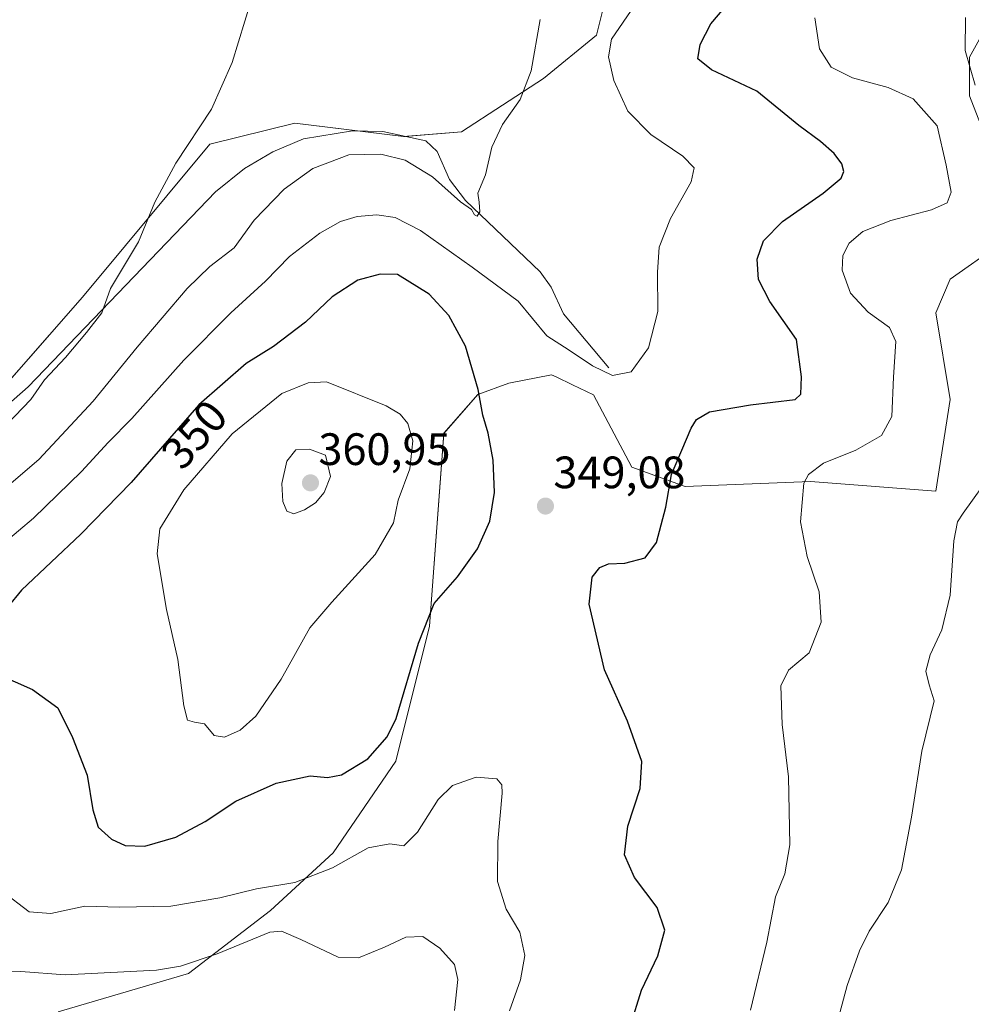
# Model space of a CAD drawing. Units: metres. Extents: x 625829 to 629319, y 4655531 to 4657906.
# Drawn here: x 626283 to 626493, y 4656838 to 4657055 of the extents above; entities that cross this region are included whole.
import ezdxf
from ezdxf.enums import TextEntityAlignment as Align

# ---------------------------------------------------------------- set-up
doc = ezdxf.new("R2010")
doc.units = ezdxf.units.M
doc.header["$MEASUREMENT"] = 0
for name, color, linetype, lineweight in [('Carátula', 7, 'Continuous', 5), ('Corriente natural lineal', 142, 'Continuous', 13), ('Cultivos herbáceos CxS', 92, 'Continuous', 0), ('Curva de nivel maestra', 36, 'Continuous', 30), ('Curva de nivel normal', 36, 'Continuous', 0), ('Matorral', 135, 'Continuous', 0), ('Matorral CxS', 135, 'Continuous', 0), ('Punto de cota en terreno', 7, 'Continuous', 0), ('Rótulo de curva de nivel directora', 19, 'Continuous', 0), ('Rótulo de punto de cota en terreno', 19, 'Continuous', 0)]:
    doc.layers.add(name, color=color, linetype=linetype, lineweight=lineweight)
doc.styles.add('Arial', font='txt', dxfattribs={"height": 0.2})

# ---------------------------------------------------------------- blocks, each defined once
blk = doc.blocks.new('*U158')
at = {"layer": 'Cultivos herbáceos CxS', "color": 92, "linetype": 'Continuous', "lineweight": 0}
for points in [[(626291.32, 4656836.17, 336.55), (626320.06, 4656844.68, 338.55), (626338.15, 4656858.53, 341.98), (626351.99, 4656871.3, 346.74), (626365.82, 4656891.54, 348.32), (626373.27, 4656921.35, 349.58), (626376.47, 4656963.94, 352.9), (626383.95, 4656972.5, 350.08), (626390.82, 4656975, 348.05), (626400.19, 4656976.87, 346.69), (626401.21, 4656976.39, 346.63), (626404.83, 4656974.67, 346.59), (626409.46, 4656972.46, 346.61), (626417.97, 4656956.49, 348.04), (626429.68, 4656952.23, 350.73), (626457.35, 4656953.3, 355.26), (626485.02, 4656951.17, 358.45), (626488.22, 4656971.4, 357.97), (626485.02, 4656990.57, 357.56), (626488.22, 4656998.02, 358.31), (626498.86, 4657005.47, 359.77)], [(626499.92, 4657019.32, 359.61), (626492.47, 4657038.48, 359.11), (626492.47, 4657047, 359.99), (626496.14, 4657053.61, 360.47)]]:
    blk.add_polyline3d(points, dxfattribs=at)
blk = doc.blocks.new('*U169')
at = {"layer": 'Curva de nivel normal', "color": 36, "linetype": 'Continuous', "lineweight": 0}
blk.add_polyline3d([(626278.1, 4656964.04, 335), (626285.28, 4656971.44, 335), (626288.27, 4656975.76, 335), (626292.91, 4656980.7, 335), (626297.55, 4656986.19, 335), (626300.96, 4656990.52, 335), (626302.82, 4656995.93, 335), (626309.04, 4657006.26, 335), (626312.64, 4657015.01, 335), (626317.27, 4657023.62, 335), (626325.16, 4657035.51, 335), (626329.74, 4657045.84, 335), (626333.9, 4657059.51, 335)], dxfattribs=at)
blk = doc.blocks.new('*U171')
at = {"layer": 'Curva de nivel normal', "color": 36, "linetype": 'Continuous', "lineweight": 0}
for points in [[(626378.77, 4656836.46, 340), (626379.54, 4656843.33, 340), (626378.78, 4656846.62, 340), (626375.57, 4656850.28, 340), (626371.77, 4656852.82, 340), (626368.04, 4656852.67, 340), (626363.31, 4656850.46, 340), (626357.61, 4656848.1, 340), (626353.1, 4656848.26, 340), (626344.87, 4656852.19, 340), (626340.61, 4656854, 340), (626338.05, 4656853.81, 340), (626326.38, 4656848.98, 340), (626318.28, 4656846.25, 340), (626313.04, 4656845.38, 340), (626292.87, 4656844.37, 340), (626283.06, 4656845.12, 340), (626276.44, 4656845.35, 340)], [(626273.72, 4656946.84, 340), (626287.05, 4656958.16, 340), (626299.05, 4656971.04, 340), (626308.71, 4656982.97, 340), (626319.77, 4656995.93, 340), (626324.8, 4657000.81, 340), (626330.17, 4657004.9, 340), (626334.54, 4657011.04, 340), (626341.16, 4657017.89, 340), (626347.52, 4657022.44, 340), (626355.46, 4657025.44, 340), (626362.52, 4657025.61, 340), (626367.9, 4657024.26, 340), (626373.93, 4657020.6, 340), (626380.14, 4657015.07, 340), (626382.53, 4657013.34, 340), (626383.2, 4657012.22, 340), (626383.77, 4657011.91, 340), (626384.42, 4657012.83, 340), (626384.26, 4657014.97, 340), (626383.98, 4657016.96, 340), (626385.6, 4657021.04, 340), (626387.05, 4657027.17, 340), (626389.42, 4657032.13, 340), (626393.26, 4657037.67, 340), (626395.69, 4657044.03, 340), (626397.74, 4657055.32, 340)]]:
    blk.add_polyline3d(points, dxfattribs=at)
blk = doc.blocks.new('*U178')
at = {"layer": 'Curva de nivel normal', "color": 36, "linetype": 'Continuous', "lineweight": 0}
blk.add_polyline3d([(626444.12, 4656836.55, 355), (626447.71, 4656851.54, 355), (626449.65, 4656861.58, 355), (626451.69, 4656866.68, 355), (626452.84, 4656873.08, 355), (626452.49, 4656888.1, 355), (626451.16, 4656899.66, 355), (626450.83, 4656908.15, 355), (626452.51, 4656911.64, 355), (626457.12, 4656915.48, 355), (626459.75, 4656922.23, 355), (626459.31, 4656928.96, 355), (626456.62, 4656936.77, 355), (626455.21, 4656944.39, 355), (626455.93, 4656952.92, 355), (626456.95, 4656954.85, 355), (626460.28, 4656957.32, 355), (626467.36, 4656960.2, 355), (626473.02, 4656963.44, 355), (626475.36, 4656967.68, 355), (626475.74, 4656976.34, 355), (626476.25, 4656984.19, 355), (626474.85, 4656987.32, 355), (626470.14, 4656990.69, 355), (626466.19, 4656994.88, 355), (626464.37, 4656999.97, 355), (626464.53, 4657003.22, 355), (626465.94, 4657005.94, 355), (626468.96, 4657008.5, 355), (626475.1, 4657010.95, 355), (626484.08, 4657013.27, 355), (626487.55, 4657014.84, 355), (626488.41, 4657017.22, 355), (626487.35, 4657023.18, 355), (626485.33, 4657031.84, 355), (626480.06, 4657037.79, 355), (626474.5, 4657040.33, 355), (626466.62, 4657042.44, 355), (626461.95, 4657044.77, 355), (626459.34, 4657048.82, 355), (626458.34, 4657055.72, 355)], dxfattribs=at)
blk = doc.blocks.new('*U182')
at = {"layer": 'Curva de nivel normal', "color": 36, "linetype": 'Continuous', "lineweight": 0}
for points in [[(626390.91, 4656836.4, 345), (626393.33, 4656843.29, 345), (626394.33, 4656848.61, 345), (626393.22, 4656853.75, 345), (626390.18, 4656858.85, 345), (626388.32, 4656864.96, 345), (626388.35, 4656873.81, 345), (626389.29, 4656884.47, 345), (626389.27, 4656886.31, 345), (626388.14, 4656887.66, 345), (626383.56, 4656888.02, 345), (626378.38, 4656886.16, 345), (626375.16, 4656883.11, 345), (626370.63, 4656875.83, 345), (626367.59, 4656872.87, 345), (626364.49, 4656873.29, 345), (626359.75, 4656872.42, 345), (626351.85, 4656867.98, 345), (626343.55, 4656864.72, 345), (626335.06, 4656863.32, 345), (626326.99, 4656861.37, 345), (626316.15, 4656859.54, 345), (626304.82, 4656859.29, 345), (626297.21, 4656859.49, 345), (626289.69, 4656857.9, 345), (626284.92, 4656858.28, 345), (626278.95, 4656862.82, 345)], [(626275.82, 4656936.84, 345), (626285.82, 4656945.2, 345), (626296.48, 4656955.52, 345), (626302.37, 4656961.92, 345), (626307.54, 4656967.24, 345), (626319.04, 4656980.11, 345), (626329.38, 4656990.52, 345), (626337.04, 4656997.52, 345), (626342.38, 4657002.96, 345), (626349.04, 4657008.15, 345), (626353.62, 4657010.72, 345), (626357.34, 4657011.85, 345), (626361.61, 4657012.22, 345), (626365.7, 4657011.6, 345), (626371.28, 4657008.71, 345), (626382.71, 4657000.64, 345), (626392.88, 4656993.1, 345), (626399.15, 4656985.49, 345), (626404.13, 4656982.33, 345), (626409.22, 4656978.87, 345), (626413.66, 4656976.72, 345), (626417.77, 4656977.49, 345), (626421.63, 4656982.85, 345), (626423.69, 4656990.85, 345), (626423.58, 4656999.56, 345), (626423.99, 4657005.02, 345), (626426.5, 4657011.36, 345), (626431.05, 4657019.5, 345), (626431.7, 4657022.59, 345), (626429.18, 4657025.12, 345), (626422.11, 4657029.94, 345), (626417.07, 4657035.09, 345), (626413.93, 4657041.87, 345), (626412.79, 4657047.07, 345), (626413.45, 4657050.99, 345), (626418.62, 4657058.51, 345)]]:
    blk.add_polyline3d(points, dxfattribs=at)
blk = doc.blocks.new('*U185')
at = {"layer": 'Curva de nivel normal', "color": 36, "linetype": 'Continuous', "lineweight": 0}
for points in [[(626491.58, 4657055.77, 360), (626491.51, 4657048.51, 360), (626493.72, 4657040.84, 360)], [(626497.67, 4656955.42, 360), (626491.1, 4656946.31, 360), (626489.87, 4656944.37, 360), (626489, 4656940.22, 360), (626488.18, 4656928.2, 360), (626486.39, 4656920.53, 360), (626483.82, 4656915.02, 360), (626482.86, 4656911.42, 360), (626483.58, 4656908.43, 360), (626484.68, 4656904.86, 360), (626481.94, 4656893.78, 360), (626479.7, 4656879.18, 360), (626477.5, 4656867.54, 360), (626474.52, 4656860.33, 360), (626470.36, 4656854.02, 360), (626468.17, 4656849.66, 360), (626465.48, 4656842.01, 360), (626462.52, 4656831.05, 360)]]:
    blk.add_polyline3d(points, dxfattribs=at)
blk = doc.blocks.new('*U200')
at = {"layer": 'Curva de nivel maestra', "color": 36, "linetype": 'Continuous', "lineweight": 30}
blk.add_polyline3d([(626417.64, 4656833.17, 350), (626420.11, 4656840.97, 350), (626423.68, 4656848.54, 350), (626425.19, 4656854.24, 350), (626423.51, 4656859.2, 350), (626418.53, 4656865.87, 350), (626416.35, 4656870.87, 350), (626417.06, 4656877.21, 350), (626419.76, 4656885.54, 350), (626420.12, 4656891.5, 350), (626417.02, 4656900.35, 350), (626411.9, 4656911.75, 350), (626408.54, 4656926.18, 350), (626409.19, 4656932.2, 350), (626410.86, 4656934.32, 350), (626412.81, 4656935.11, 350), (626416.4, 4656935.24, 350), (626420.88, 4656936.47, 350), (626423.36, 4656939.83, 350), (626425.41, 4656947.67, 350), (626426.72, 4656954.85, 350), (626431.03, 4656965.1, 350), (626432.22, 4656967.02, 350), (626435.05, 4656968.68, 350), (626444.14, 4656970.27, 350), (626454.02, 4656971.42, 350), (626455.22, 4656972.58, 350), (626455.37, 4656976.39, 350), (626454.3, 4656984.66, 350), (626448.42, 4656993.08, 350), (626445.88, 4656997.88, 350), (626445.58, 4657002.38, 350), (626446.98, 4657006.42, 350), (626451.2, 4657010.7, 350), (626460.17, 4657017.01, 350), (626464.12, 4657020.27, 350), (626464.74, 4657021.75, 350), (626464.29, 4657023.44, 350), (626462.57, 4657025.71, 350), (626459.59, 4657028.37, 350), (626454.8, 4657031.9, 350), (626445.52, 4657039.53, 350), (626435.5, 4657044.2, 350), (626432.52, 4657046.68, 350), (626433.05, 4657049.84, 350), (626435.41, 4657054.34, 350), (626440.44, 4657060.39, 350)], dxfattribs=at)
blk = doc.blocks.new('5PATER')
at = {"layer": 'Carátula', "linetype": 'Continuous', "lineweight": 5}
h = blk.add_hatch(color=250, dxfattribs=at)
edge = h.paths.add_edge_path()
edge.add_ellipse((0, 0.01), major_axis=(-1.33, -1.34), ratio=0.999422, start_angle=0, end_angle=360)

msp = doc.modelspace()

# ---------------------------------------------------------------- linework, layer by layer
at = {"layer": 'Corriente natural lineal', "color": 142, "linetype": 'Continuous', "lineweight": 13}
msp.add_polyline3d([(626412.89, 4656978.41, 344.36), (626402.87, 4656990.31, 343), (626400.11, 4656996.21, 342.46), (626397.67, 4656999.59, 341.89), (626381.19, 4657015.35, 339.84), (626377.7, 4657019.99, 339.31), (626375, 4657026.16, 338.52), (626372.49, 4657028.54, 338.17), (626362.94, 4657030.59, 337.71), (626356.26, 4657030.78, 337.62), (626345.43, 4657029, 337.05), (626338.67, 4657026.13, 336.81), (626332.45, 4657022.39, 336.6), (626326.02, 4657017.26, 336.33), (626284.69, 4656974.19, 334.53), (626259.33, 4656951.99, 333.59)], dxfattribs=at)
at = {"layer": 'Cultivos herbáceos CxS', "color": 92, "linetype": 'Continuous', "lineweight": 0}
for points in [[(626185.3, 4656928.69, 324.91), (626180.44, 4656913.45, 327.54), (626175.76, 4656894.7, 327.59), (626178.57, 4656887.21, 327.84), (626198.25, 4656920.01, 328.7), (626230.32, 4656935.48, 331.67), (626261.07, 4656953.52, 333.45), (626261.19, 4656953.58, 333.45), (626261.32, 4656953.73, 333.45), (626296.65, 4656994.04, 334.19), (626324.76, 4657027.78, 335.19), (626343.51, 4657032.46, 336.72), (626357.4, 4657030.75, 337.65), (626367.55, 4657029.5, 337.8), (626367.89, 4657029.53, 337.82), (626380.32, 4657030.56, 338.69), (626398.41, 4657042.28, 340.36), (626410.12, 4657051.86, 343.74), (626415.44, 4657073.16, 341.16)], [(626415.44, 4657073.16, 341.16), (626410.12, 4657051.86, 343.74), (626398.41, 4657042.28, 340.36), (626380.32, 4657030.56, 338.69), (626367.55, 4657029.5, 337.8), (626343.51, 4657032.46, 336.72), (626324.76, 4657027.77, 335.19), (626296.65, 4656994.04, 334.19), (626261.19, 4656953.58, 333.45)], [(626496.14, 4657053.61, 360.47), (626492.47, 4657047, 359.99), (626492.47, 4657038.48, 359.11), (626499.92, 4657019.32, 359.61)], [(626498.86, 4657005.47, 359.77), (626488.22, 4656998.02, 358.31), (626485.02, 4656990.57, 357.56), (626488.22, 4656971.4, 357.97), (626485.02, 4656951.17, 358.45), (626457.35, 4656953.3, 355.26), (626429.68, 4656952.23, 350.73), (626417.97, 4656956.49, 348.04), (626409.46, 4656972.46, 346.61), (626404.83, 4656974.67, 346.59), (626401.21, 4656976.39, 346.63), (626400.19, 4656976.87, 346.69), (626390.82, 4656975, 348.05), (626383.95, 4656972.5, 350.08), (626376.47, 4656963.95, 352.9), (626373.27, 4656921.35, 349.58), (626365.82, 4656891.54, 348.32), (626351.99, 4656871.31, 346.74), (626338.15, 4656858.53, 341.98), (626320.06, 4656844.68, 338.55), (626291.32, 4656836.17, 336.55)]]:
    msp.add_polyline3d(points, dxfattribs=at)
at = {"layer": 'Curva de nivel maestra', "color": 36, "linetype": 'Continuous', "lineweight": 30}
for points in [[(626310.4, 4656872.76, 350), (626317.31, 4656874.75, 350), (626323.74, 4656878.23, 350), (626330.54, 4656882.72, 350), (626339.42, 4656886.7, 350), (626346.9, 4656888.3, 350), (626350.72, 4656887.92, 350), (626353.85, 4656888.51, 350), (626359.67, 4656892.09, 350), (626363.9, 4656896.93, 350), (626365.9, 4656900.97, 350), (626370.86, 4656917.63, 350), (626374.28, 4656926.39, 350), (626379.44, 4656932.22, 350), (626383.86, 4656938.45, 350), (626386.57, 4656944.55, 350), (626387.61, 4656950.91, 350), (626387.32, 4656958.04, 350), (626386.26, 4656964, 350), (626385.04, 4656967.95, 350), (626384.05, 4656973.64, 350), (626381.21, 4656983.22, 350), (626377.51, 4656990, 350), (626373.2, 4656994.68, 350), (626366.21, 4656999.03, 350), (626362.39, 4656999.07, 350), (626357.46, 4656997.8, 350), (626351.75, 4656994.06, 350), (626345.89, 4656988.5, 350), (626338.81, 4656983.14, 350), (626332.79, 4656979.35, 350), (626322.38, 4656970.24, 350), (626307.38, 4656953.12, 350), (626296.31, 4656941.64, 350), (626283.18, 4656929.29, 350), (626280.18, 4656925.61, 350)], [(626277.92, 4656910.76, 350), (626285.63, 4656907.35, 350), (626291.24, 4656903.35, 350), (626294.43, 4656896.74, 350), (626297.68, 4656888.48, 350), (626298.96, 4656880.78, 350), (626300.16, 4656877, 350), (626303.05, 4656874.3, 350), (626306.1, 4656872.89, 350), (626310.4, 4656872.76, 350)]]:
    msp.add_polyline3d(points, dxfattribs=at)
at = {"layer": 'Curva de nivel normal', "color": 36, "linetype": 'Continuous', "lineweight": 0}
for points in [[(626328.04, 4656896.84, 355), (626331.5, 4656898.4, 355), (626334.96, 4656901.5, 355), (626340.56, 4656909.65, 355), (626346.84, 4656921.02, 355), (626351.7, 4656926.65, 355), (626361.3, 4656937.2, 355), (626365.3, 4656944.2, 355), (626366.33, 4656949.16, 355), (626368.93, 4656956.09, 355), (626369.56, 4656962.25, 355), (626368.48, 4656966.13, 355), (626366.83, 4656968.19, 355), (626363.73, 4656970.05, 355), (626350.52, 4656975.33, 355), (626346.51, 4656975.06, 355), (626340.71, 4656972.72, 355), (626329.74, 4656963.85, 355), (626319.04, 4656951.43, 355), (626313.76, 4656942.88, 355), (626313.19, 4656937.35, 355), (626315.23, 4656925.02, 355), (626317.68, 4656914.02, 355), (626319.04, 4656903.8, 355), (626319.86, 4656900.6, 355), (626321.37, 4656900.17, 355), (626323.62, 4656899.78, 355), (626325.71, 4656897.2, 355), (626328.04, 4656896.84, 355)], [(626343.31, 4656946.19, 360), (626345.7, 4656947.02, 360), (626348.13, 4656948.59, 360), (626350.01, 4656950.88, 360), (626351.45, 4656954.4, 360), (626350.33, 4656959.14, 360), (626346.77, 4656960.45, 360), (626343.8, 4656960.33, 360), (626341.8, 4656957.78, 360), (626340.69, 4656952.84, 360), (626340.92, 4656948.86, 360), (626341.8, 4656946.76, 360), (626343.31, 4656946.19, 360)]]:
    msp.add_polyline3d(points, dxfattribs=at)
at = {"layer": 'Matorral', "color": 135, "linetype": 'Continuous', "lineweight": 0}
for points in [[(626185.3, 4656928.69, 324.91), (626180.44, 4656913.45, 327.54), (626175.76, 4656894.7, 327.59), (626178.57, 4656887.21, 327.84), (626198.25, 4656920.01, 328.7), (626230.32, 4656935.48, 331.67), (626261.07, 4656953.52, 333.45), (626261.19, 4656953.58, 333.45), (626261.32, 4656953.73, 333.45), (626296.65, 4656994.04, 334.19), (626324.76, 4657027.78, 335.19), (626343.51, 4657032.46, 336.72), (626357.4, 4657030.75, 337.65), (626367.55, 4657029.5, 337.8), (626367.89, 4657029.53, 337.82), (626380.32, 4657030.56, 338.69), (626398.41, 4657042.28, 340.36), (626410.12, 4657051.86, 343.74), (626415.44, 4657073.16, 341.16)], [(626496.14, 4657053.61, 360.47), (626492.47, 4657047, 359.99), (626492.47, 4657038.48, 359.11), (626499.92, 4657019.32, 359.61)], [(626498.86, 4657005.47, 359.77), (626488.22, 4656998.02, 358.31), (626485.02, 4656990.57, 357.56), (626488.22, 4656971.4, 357.97), (626485.02, 4656951.17, 358.45), (626457.35, 4656953.3, 355.26), (626429.68, 4656952.23, 350.73), (626417.97, 4656956.49, 348.04), (626409.46, 4656972.46, 346.61), (626404.83, 4656974.67, 346.59), (626401.21, 4656976.39, 346.63), (626400.19, 4656976.87, 346.69), (626390.82, 4656975, 348.05), (626383.95, 4656972.5, 350.08), (626376.47, 4656963.95, 352.9), (626373.27, 4656921.35, 349.58), (626365.82, 4656891.54, 348.32), (626351.99, 4656871.31, 346.74), (626338.15, 4656858.53, 341.98), (626320.06, 4656844.68, 338.55), (626291.32, 4656836.17, 336.55)]]:
    msp.add_polyline3d(points, dxfattribs=at)
at = {"layer": 'Matorral CxS', "color": 135, "linetype": 'Continuous', "lineweight": 0}
for points in [[(626181.77, 4656817.69, 322.38), (626180.73, 4656841.69, 323.67), (626178.46, 4656852.71, 324.01), (626174.13, 4656865.62, 324.2), (626164.94, 4656882.46, 324.05), (626164.04, 4656889.09, 324.1), (626166.26, 4656901.96, 324.32), (626170.43, 4656911.03, 325.29), (626185.3, 4656928.69, 324.91), (626180.44, 4656913.45, 327.54), (626175.76, 4656894.7, 327.59), (626178.57, 4656887.21, 327.84), (626198.25, 4656920.01, 328.7), (626230.33, 4656935.48, 331.67), (626261.19, 4656953.58, 333.45), (626296.65, 4656994.04, 334.19), (626324.76, 4657027.77, 335.19), (626343.51, 4657032.46, 336.72), (626367.55, 4657029.5, 337.8), (626380.32, 4657030.56, 338.69), (626398.41, 4657042.28, 340.36), (626410.12, 4657051.86, 343.74), (626415.44, 4657073.16, 341.16)], [(626496.14, 4657053.61, 360.47), (626492.47, 4657047, 359.99), (626492.47, 4657038.48, 359.11), (626499.92, 4657019.32, 359.61)], [(626498.86, 4657005.47, 359.77), (626488.22, 4656998.02, 358.31), (626485.02, 4656990.57, 357.56), (626488.22, 4656971.4, 357.97), (626485.02, 4656951.17, 358.45), (626457.35, 4656953.3, 355.26), (626429.68, 4656952.23, 350.73), (626417.97, 4656956.49, 348.04), (626409.46, 4656972.46, 346.61), (626404.83, 4656974.67, 346.59), (626401.21, 4656976.39, 346.63), (626400.19, 4656976.87, 346.69), (626390.82, 4656975, 348.05), (626383.95, 4656972.5, 350.08), (626376.47, 4656963.94, 352.9), (626373.27, 4656921.35, 349.58), (626365.82, 4656891.54, 348.32), (626351.99, 4656871.3, 346.74), (626338.15, 4656858.53, 341.98), (626320.06, 4656844.68, 338.55), (626291.32, 4656836.17, 336.55)]]:
    msp.add_polyline3d(points, dxfattribs=at)

# ---------------------------------------------------------------- block references
at = {"layer": 'Cultivos herbáceos CxS', "color": 92, "linetype": 'Continuous', "lineweight": 0}
msp.add_blockref('*U158', (0, 0), dxfattribs=at)
at = {"layer": 'Curva de nivel maestra', "color": 36, "linetype": 'Continuous', "lineweight": 30}
msp.add_blockref('*U200', (0, 0), dxfattribs=at)
at = {"layer": 'Curva de nivel normal', "color": 36, "linetype": 'Continuous', "lineweight": 0}
for name in ['*U185', '*U178', '*U182', '*U171', '*U169']:
    msp.add_blockref(name, (0, 0), dxfattribs=at)
at = {"layer": 'Punto de cota en terreno', "linetype": 'Continuous', "lineweight": 0}
for p in [(626347, 4656953, 360.95), (626398.87, 4656947.87, 349.08)]:
    msp.add_blockref('5PATER', p, dxfattribs=at)

# ---------------------------------------------------------------- texts
at = {"layer": 'Rótulo de curva de nivel directora', "color": 19, "linetype": 'Continuous', "lineweight": 0, "style": 'Arial'}
msp.add_text('350', height=7, rotation=48.7761, dxfattribs=at).set_placement((626321.35, 4656963.71), align=Align.MIDDLE_CENTER)
at = {"layer": 'Rótulo de punto de cota en terreno', "color": 19, "linetype": 'Continuous', "lineweight": 0, "style": 'Arial'}
for s, p in [('360,95', (626348.76, 4656954.76)), ('349,08', (626400.63, 4656949.63))]:
    msp.add_text(s, height=7, dxfattribs=at).set_placement(p, align=Align.BOTTOM_LEFT)

doc.saveas('drawing.dxf')
